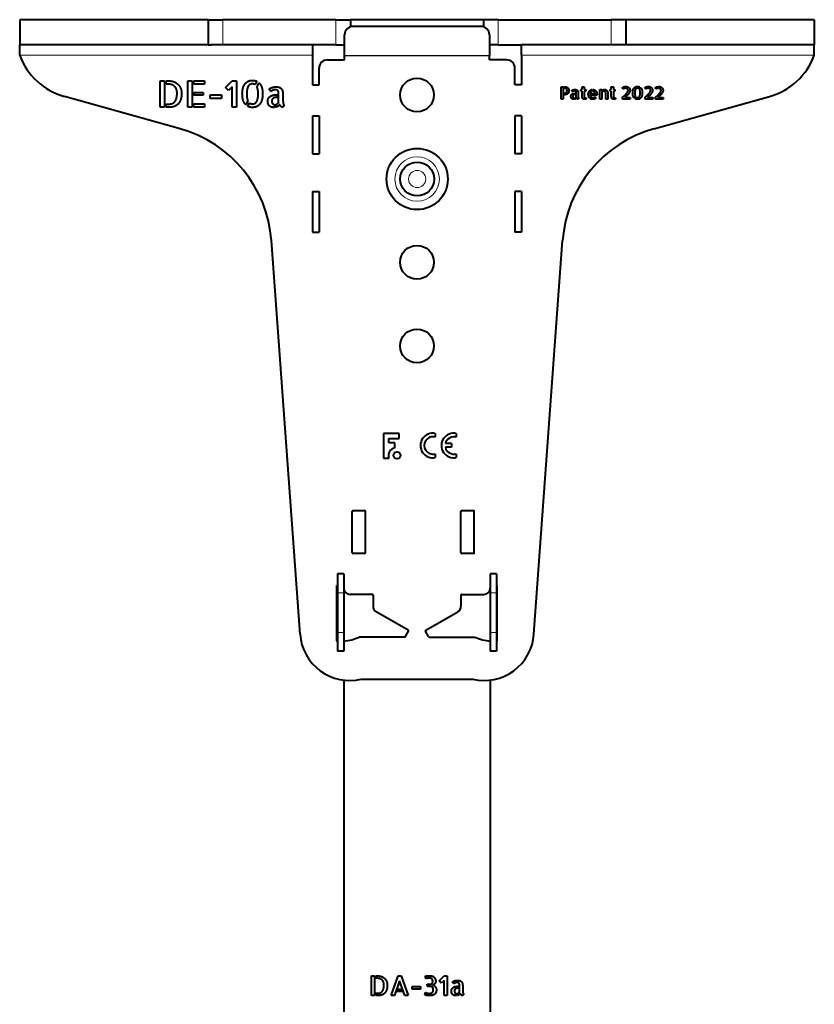
# Model space of a CAD drawing. Units: millimetres. Extents: x 2 to 1189, y 1 to 840.
# Drawn here: x 485 to 675, y 273 to 508 of the extents above; entities that cross this region are included whole.
import ezdxf

# ---------------------------------------------------------------- set-up
doc = ezdxf.new("R2010")
doc.units = ezdxf.units.MM
doc.header["$LTSCALE"] = 12.7
doc.layers.add('TANGENT_LINES', color=7, linetype='Continuous', lineweight=15)
doc.layers.add('Visible', color=7, linetype='Continuous', lineweight=40)

msp = doc.modelspace()

# ---------------------------------------------------------------- linework, layer by layer
at = {"layer": 'TANGENT_LINES'}
for p, q in [((533.27, 508.026), (533.27, 502.026)), ((560.323, 508.026), (560.323, 502.026)), ((599.114, 508.026), (599.114, 502.026)), ((626.166, 508.026), (626.166, 502.026)), ((554.718, 499.526), (484.718, 499.526)), ((562.418, 499.46), (597.018, 499.46)), ((562.418, 499.417), (597.018, 499.417)), ((674.718, 499.526), (604.718, 499.526)), ((562.218, 371.026), (560.718, 371.026)), ((598.718, 371.026), (597.218, 371.026)), ((562.218, 361.526), (560.718, 361.526)), ((598.718, 361.526), (597.218, 361.526))]:
    msp.add_line(p, q, dxfattribs=at)
for radius in [5.32, 2.05]:
    msp.add_circle((579.752, 469.929), radius, dxfattribs=at)
at = {"layer": 'Visible'}
for p, q in [((529.806, 508.026), (484.718, 508.026)), ((484.718, 508.026), (484.718, 502.026)), ((529.806, 508.026), (529.806, 502.026)), ((529.806, 508.026), (533.27, 508.026)), ((560.323, 508.026), (533.27, 508.026)), ((560.323, 508.026), (563.787, 508.026)), ((595.65, 508.026), (563.787, 508.026)), ((563.787, 508.026), (563.787, 506.335)), ((564.418, 506.438), (595.018, 506.438)), ((595.65, 508.026), (595.65, 506.335)), ((599.114, 508.026), (595.65, 508.026)), ((599.114, 508.026), (626.166, 508.026)), ((629.63, 508.026), (626.166, 508.026)), ((674.718, 508.026), (629.63, 508.026)), ((629.63, 508.026), (629.63, 502.026)), ((674.718, 508.026), (674.718, 502.026)), ((562.418, 499.46), (562.418, 504.438)), ((597.018, 504.438), (597.018, 499.46)), ((529.806, 502.026), (484.718, 502.026)), ((484.718, 499.526), (484.718, 502.026)), ((529.806, 502.026), (530.515, 502.026)), ((554.718, 502.026), (530.515, 502.026)), ((560.323, 502.026), (554.718, 502.026)), ((554.718, 502.026), (554.718, 499.526)), ((560.323, 502.026), (562.418, 502.026)), ((599.114, 502.026), (597.018, 502.026)), ((599.114, 502.026), (604.718, 502.026)), ((628.921, 502.026), (604.718, 502.026)), ((604.718, 499.526), (604.718, 502.026)), ((629.63, 502.026), (628.921, 502.026)), ((674.718, 502.026), (629.63, 502.026)), ((674.718, 499.526), (674.718, 502.026)), ((554.718, 499.526), (554.718, 492.426)), ((562.418, 499.417), (562.418, 499.46)), ((562.418, 498.426), (562.418, 499.417)), ((597.018, 499.46), (597.018, 499.417)), ((597.018, 498.426), (597.018, 499.417)), ((604.718, 499.526), (604.718, 492.426)), ((558.318, 498.426), (562.418, 498.426)), ((601.118, 498.426), (597.018, 498.426)), ((556.318, 492.426), (556.318, 496.426)), ((603.118, 492.426), (603.118, 496.426)), ((518.323, 493.421), (519.353, 493.421)), ((518.323, 487.096), (518.323, 493.421)), ((519.353, 493.421), (519.353, 487.096)), ((519.704, 493.421), (520.229, 493.421)), ((519.704, 492.641), (519.704, 493.421)), ((519.954, 492.641), (519.704, 492.641)), ((524.924, 487.096), (524.924, 493.421)), ((524.924, 493.421), (525.97, 493.421)), ((525.97, 493.421), (525.97, 487.096)), ((526.323, 493.421), (528.88, 493.421)), ((526.323, 492.641), (526.323, 493.421)), ((528.88, 492.641), (526.323, 492.641)), ((528.88, 493.421), (528.88, 492.641)), ((533.943, 491.817), (535.548, 493.421)), ((535.548, 493.421), (536.596, 493.421)), ((536.596, 493.421), (536.596, 487.096)), ((541.411, 493.302), (541.033, 492.494)), ((541.471, 491.937), (541.943, 492.932)), ((554.718, 492.426), (556.318, 492.426)), ((604.718, 492.426), (603.118, 492.426)), ((614.154, 492.01), (614.642, 492.01)), ((614.154, 489.012), (614.154, 492.01)), ((614.642, 492.01), (614.642, 489.012)), ((614.809, 492.01), (615.017, 492.01)), ((614.809, 491.641), (614.809, 492.01)), ((523.077, 481.937), (495.404, 489.686)), ((526.323, 490.65), (528.614, 490.65)), ((526.323, 489.946), (526.323, 490.65)), ((528.614, 489.946), (526.323, 489.946)), ((528.614, 490.65), (528.614, 489.946)), ((530.237, 490.04), (532.965, 490.04)), ((530.237, 489.174), (530.237, 490.04)), ((532.965, 490.04), (532.965, 489.174)), ((534.682, 491.079), (533.943, 491.817)), ((535.548, 491.945), (534.682, 491.079)), ((535.548, 487.096), (535.548, 491.945)), ((544.767, 490.838), (544.381, 491.43)), ((545.908, 490.049), (546.285, 490.049)), ((546.285, 490.049), (546.285, 489.439)), ((546.638, 488.237), (546.638, 490.049)), ((547.677, 489.714), (547.677, 488.53)), ((615.008, 491.641), (614.809, 491.641)), ((614.809, 490.453), (615.09, 490.453)), ((614.809, 490.094), (614.809, 490.453)), ((615.004, 490.094), (614.809, 490.094)), ((616.88, 490.786), (616.697, 491.066)), ((617.421, 490.412), (617.6, 490.412)), ((617.6, 490.122), (617.511, 490.122)), ((617.6, 490.412), (617.6, 490.122)), ((617.767, 489.553), (617.767, 490.412)), ((618.26, 490.253), (618.26, 489.691)), ((618.898, 490.973), (618.898, 491.307)), ((618.898, 491.307), (619.2, 491.307)), ((619.2, 490.973), (618.898, 490.973)), ((619.2, 491.307), (619.2, 491.958)), ((619.2, 491.958), (619.692, 491.958)), ((619.2, 489.736), (619.2, 490.973)), ((619.692, 491.958), (619.692, 491.307)), ((619.692, 491.307), (620.058, 491.307)), ((619.692, 490.973), (619.692, 489.708)), ((620.058, 490.973), (619.692, 490.973)), ((620.058, 491.307), (620.058, 490.973)), ((621.357, 489.992), (621.357, 490.35)), ((621.357, 490.35), (622.296, 490.35)), ((622.752, 489.992), (621.357, 489.992)), ((621.637, 491.331), (621.637, 490.941)), ((621.804, 490.945), (621.804, 491.327)), ((623.44, 491.307), (623.879, 491.307)), ((623.44, 489.012), (623.44, 491.307)), ((623.879, 491.307), (623.932, 491.075)), ((623.932, 491.075), (623.932, 489.012)), ((624.099, 490.88), (624.099, 491.193)), ((624.844, 489.012), (624.844, 490.261)), ((625.34, 490.302), (625.34, 489.012)), ((625.881, 491.307), (626.183, 491.307)), ((625.881, 490.973), (625.881, 491.307)), ((626.183, 490.973), (625.881, 490.973)), ((626.183, 491.307), (626.183, 491.958)), ((626.183, 491.958), (626.675, 491.958)), ((626.183, 489.736), (626.183, 490.973)), ((626.675, 491.958), (626.675, 491.307)), ((626.675, 491.307), (627.041, 491.307)), ((626.675, 490.973), (626.675, 489.708)), ((627.041, 490.973), (626.675, 490.973)), ((627.041, 491.307), (627.041, 490.973)), ((628.95, 491.457), (628.808, 491.759)), ((631.9, 489.76), (631.677, 489.285)), ((632.926, 491.954), (632.747, 491.571)), ((632.954, 491.307), (633.178, 491.779)), ((634.346, 491.457), (634.204, 491.759)), ((636.359, 481.937), (664.033, 489.686)), ((636.845, 491.457), (636.702, 491.759)), ((519.704, 487.852), (520.374, 487.852)), ((519.704, 487.096), (519.704, 487.852)), ((526.323, 487.878), (528.88, 487.878)), ((526.323, 487.096), (526.323, 487.878)), ((528.88, 487.878), (528.88, 487.096)), ((532.965, 489.174), (530.237, 489.174)), ((539.248, 488.675), (538.777, 487.672)), ((539.292, 487.294), (539.678, 488.11)), ((545.625, 487.757), (545.625, 487.062)), ((545.977, 487.122), (545.977, 487.775)), ((546.285, 489.439), (546.097, 489.439)), ((547.951, 487.663), (547.677, 487.088)), ((614.642, 489.012), (614.154, 489.012)), ((617.287, 489.325), (617.287, 488.996)), ((617.454, 489.024), (617.454, 489.333)), ((618.39, 489.281), (618.26, 489.008)), ((620.16, 489.313), (620.16, 489.012)), ((622.325, 489.606), (622.504, 489.333)), ((623.932, 489.012), (623.44, 489.012)), ((625.34, 489.012), (624.844, 489.012)), ((627.143, 489.313), (627.143, 489.012)), ((628.84, 489.012), (628.84, 489.468)), ((630.704, 489.012), (628.84, 489.012)), ((629.43, 489.406), (630.704, 489.406)), ((630.704, 489.406), (630.704, 489.012)), ((631.921, 489.106), (632.104, 489.492)), ((634.236, 489.012), (634.236, 489.468)), ((636.099, 489.012), (634.236, 489.012)), ((634.826, 489.406), (636.099, 489.406)), ((636.099, 489.406), (636.099, 489.012)), ((636.735, 489.012), (636.735, 489.468)), ((638.598, 489.012), (636.735, 489.012)), ((637.325, 489.406), (638.598, 489.406)), ((638.598, 489.406), (638.598, 489.012)), ((519.353, 487.096), (518.323, 487.096)), ((520.718, 487.096), (519.704, 487.096)), ((525.97, 487.096), (524.924, 487.096)), ((528.88, 487.096), (526.323, 487.096)), ((536.596, 487.096), (535.548, 487.096)), ((554.718, 485.026), (554.718, 475.926)), ((554.718, 485.026), (556.318, 485.026)), ((556.318, 485.026), (556.318, 475.926)), ((604.718, 485.026), (603.118, 485.026)), ((603.118, 485.026), (603.118, 475.926)), ((604.718, 485.026), (604.718, 475.926)), ((554.718, 475.926), (556.318, 475.926)), ((604.718, 475.926), (603.118, 475.926)), ((554.718, 466.926), (554.718, 457.226)), ((554.718, 466.926), (556.318, 466.926)), ((556.318, 466.926), (556.318, 457.226)), ((604.718, 466.926), (603.118, 466.926)), ((603.118, 466.926), (603.118, 457.226)), ((604.718, 466.926), (604.718, 457.226)), ((554.718, 457.226), (556.318, 457.226)), ((604.718, 457.226), (603.118, 457.226)), ((551.75, 361.155), (544.909, 455.224)), ((607.687, 361.155), (614.528, 455.224)), ((575.436, 409.088), (571.718, 409.088)), ((571.718, 409.088), (571.718, 403.206)), ((572.954, 407.86), (575.436, 407.86)), ((572.954, 406.887), (572.954, 407.86)), ((575.436, 407.86), (575.436, 409.088)), ((584.094, 409.126), (584.094, 408.214)), ((589.112, 409.126), (589.112, 408.214)), ((574.421, 406.887), (572.954, 406.887)), ((574.421, 405.659), (574.421, 406.887)), ((587.931, 406.676), (586.503, 406.676)), ((587.931, 405.791), (586.503, 405.791)), ((587.931, 406.676), (587.931, 405.791)), ((571.718, 403.206), (572.946, 403.206)), ((584.094, 404.254), (584.094, 403.342)), ((589.112, 404.254), (589.112, 403.342)), ((564.218, 380.626), (564.218, 390.426)), ((567.218, 390.626), (564.418, 390.626)), ((567.418, 380.626), (567.418, 390.426)), ((590.218, 380.626), (590.218, 390.426)), ((593.218, 390.626), (590.418, 390.626)), ((593.418, 380.626), (593.418, 390.426)), ((567.218, 380.426), (564.418, 380.426)), ((593.218, 380.426), (590.418, 380.426)), ((562.218, 375.526), (560.718, 375.526)), ((560.718, 375.526), (560.718, 371.026)), ((562.218, 375.526), (562.218, 371.026)), ((598.718, 375.526), (597.218, 375.526)), ((597.218, 375.526), (597.218, 371.026)), ((598.718, 375.526), (598.718, 371.026)), ((560.568, 359.527), (560.568, 372.726)), ((598.868, 359.527), (598.868, 372.726)), ((560.718, 371.026), (560.718, 361.526)), ((562.218, 371.026), (562.218, 361.526)), ((562.252, 371.811), (562.252, 359.432)), ((569.018, 370.626), (563.718, 370.626)), ((569.218, 370.426), (569.218, 367.788)), ((590.218, 370.426), (590.218, 367.788)), ((590.418, 370.626), (595.718, 370.626)), ((597.218, 371.026), (597.218, 361.526)), ((598.718, 371.026), (598.718, 361.526)), ((577.599, 362.083), (569.968, 366.489)), ((581.837, 362.083), (589.468, 366.489)), ((560.718, 361.526), (560.718, 357.026)), ((562.218, 361.526), (562.218, 357.026)), ((576.758, 360.426), (565.885, 360.426)), ((576.931, 360.526), (577.673, 361.81)), ((582.505, 360.526), (581.764, 361.81)), ((582.678, 360.426), (593.551, 360.426)), ((597.218, 361.526), (597.218, 357.026)), ((598.718, 361.526), (598.718, 357.026)), ((562.218, 357.026), (560.718, 357.026)), ((598.718, 357.026), (597.218, 357.026)), ((562.252, 350.116), (562.252, 230.056)), ((566.385, 350.326), (593.052, 350.326)), ((597.252, 350.124), (597.252, 230.056)), ((568.818, 274.726), (568.818, 279.436)), ((568.818, 279.436), (569.585, 279.436)), ((569.585, 279.436), (569.585, 274.726)), ((569.846, 279.436), (570.237, 279.436)), ((569.846, 278.855), (569.846, 279.436)), ((570.032, 278.855), (569.846, 278.855)), ((573.528, 274.726), (575.177, 279.43)), ((575.56, 278.254), (574.327, 274.726)), ((575.177, 279.43), (575.937, 279.43)), ((576.781, 274.726), (575.56, 278.254)), ((575.937, 279.43), (577.574, 274.726)), ((581.9, 278.739), (581.677, 279.315)), ((584.981, 278.241), (586.176, 279.436)), ((585.531, 277.691), (584.981, 278.241)), ((586.176, 278.337), (585.531, 277.691)), ((586.176, 279.436), (586.956, 279.436)), ((586.176, 274.726), (586.176, 278.337)), ((586.956, 279.436), (586.956, 274.726)), ((588.49, 277.512), (588.203, 277.953)), ((589.043, 277.795), (589.043, 278.319)), ((574.947, 275.704), (575.126, 276.222)), ((576.168, 275.704), (574.947, 275.704)), ((575.126, 276.222), (575.982, 276.222)), ((575.982, 276.222), (576.168, 275.704)), ((578.527, 276.273), (578.527, 276.918)), ((578.527, 276.918), (580.558, 276.918)), ((580.558, 276.273), (578.527, 276.273)), ((580.558, 276.918), (580.558, 276.273)), ((581.575, 274.918), (581.746, 275.467)), ((582.194, 276.905), (582.188, 277.423)), ((582.188, 277.423), (582.623, 277.423)), ((582.84, 276.905), (582.194, 276.905)), ((589.043, 276.394), (589.043, 276.898)), ((589.34, 276.924), (589.621, 276.924)), ((589.621, 276.47), (589.481, 276.47)), ((589.621, 276.924), (589.621, 276.47)), ((589.884, 275.576), (589.884, 276.924)), ((590.657, 276.675), (590.657, 275.794)), ((569.585, 274.726), (568.818, 274.726)), ((569.846, 275.288), (570.345, 275.288)), ((569.846, 274.726), (569.846, 275.288)), ((570.601, 274.726), (569.846, 274.726)), ((574.327, 274.726), (573.528, 274.726)), ((577.574, 274.726), (576.781, 274.726)), ((586.956, 274.726), (586.176, 274.726)), ((589.043, 274.695), (589.043, 275.24)), ((589.129, 275.218), (589.129, 274.7)), ((589.391, 274.745), (589.391, 275.231)), ((590.861, 275.148), (590.657, 274.72))]:
    msp.add_line(p, q, dxfattribs=at)
for centre, radius in [((579.718, 490.026), 4.05), ((579.752, 469.929), 7.32), ((579.752, 469.929), 4.05), ((579.718, 450.026), 4.05), ((579.718, 430.026), 4.05), ((574.935, 403.866), 0.848)]:
    msp.add_circle(centre, radius, dxfattribs=at)
for centre, radius, start, end in [((499.718, 505.093), 16, 200.36413, 254.35655), ((659.718, 505.093), 16, 285.64345, 339.63587), ((558.318, 496.426), 2, 90, 180), ((601.118, 496.426), 2, 0, 90), ((514.988, 453.048), 30, 4.15937, 74.35655), ((644.449, 453.048), 30, 105.64345, 175.84063), ((583.504, 406.234), 2.952, 78.46304, 281.53696), ((583.504, 406.234), 2.066, 73.39845, 286.60155), ((588.522, 406.234), 2.952, 78.46304, 281.53696), ((588.522, 406.234), 2.066, 73.39845, 167.62637), ((574.834, 403.741), 1.962, 102.13204, 195.81671), ((588.522, 406.234), 2.066, 192.37363, 286.60155), ((564.418, 390.426), 0.2, 90, 180), ((567.218, 390.426), 0.2, 0, 90), ((590.418, 390.426), 0.2, 90, 180), ((593.218, 390.426), 0.2, 0, 90), ((564.418, 380.626), 0.2, 180, 270), ((567.218, 380.626), 0.2, 270, 0), ((590.418, 380.626), 0.2, 180, 270), ((593.218, 380.626), 0.2, 270, 0), ((560.768, 372.726), 0.2, 104.47751, 180), ((563.718, 372.126), 1.5, 180, 270), ((595.718, 372.126), 1.5, 270, 0), ((598.668, 372.726), 0.2, 0, 75.52249), ((569.018, 370.426), 0.2, 0, 90), ((590.418, 370.426), 0.2, 90, 180), ((570.718, 367.788), 1.5, 180, 240), ((588.718, 367.788), 1.5, 300, 0), ((563.718, 362.026), 12, 184.15937, 282.83857), ((560.568, 372.726), 13.4, 277.2163, 293.37751), ((576.758, 360.626), 0.2, 270, 330), ((577.499, 361.91), 0.2, 330, 60), ((581.937, 361.91), 0.2, 120, 210), ((582.678, 360.626), 0.2, 210, 270), ((595.718, 362.026), 12, 257.16143, 355.84063), ((598.868, 372.726), 13.4, 246.62249, 263.0702), ((560.768, 359.527), 0.2, 180, 255.52249), ((598.668, 359.527), 0.2, 284.47751, 360)]:
    msp.add_arc(centre, radius, start, end, dxfattribs=at)
for centre, start_param, end_param in [((564.418, 504.438), 4.712389, 6.2831853), ((595.018, 504.438), 3.1415927, 4.712389)]:
    msp.add_ellipse(centre, major_axis=(-2, 0), ratio=0.9998477, start_param=start_param, end_param=end_param, dxfattribs=at)
for points in [[(521.155, 492.448), (520.692, 492.641), (519.954, 492.641)], [(520.229, 493.421), (521.027, 493.421), (521.632, 493.169)], [(521.889, 491.941), (521.618, 492.254), (521.155, 492.448)], [(521.632, 493.169), (522.236, 492.916), (522.635, 492.495)], [(522.635, 492.495), (523.034, 492.074), (523.232, 491.538)], [(538.12, 491.692), (538.287, 492.298), (538.6, 492.701)], [(538.6, 492.701), (538.914, 493.104), (539.364, 493.314)], [(539.386, 492.148), (539.205, 491.86), (539.106, 491.405)], [(539.364, 493.314), (539.815, 493.524), (540.372, 493.524)], [(539.824, 492.555), (539.566, 492.435), (539.386, 492.148)], [(540.399, 492.676), (540.081, 492.676), (539.824, 492.555)], [(540.372, 493.524), (540.964, 493.524), (541.411, 493.302)], [(541.033, 492.494), (540.75, 492.676), (540.399, 492.676)], [(541.943, 492.932), (542.364, 492.538), (542.583, 491.877)], [(615.017, 492.01), (615.208, 492.01), (615.395, 491.95)], [(629.213, 491.962), (629.329, 491.994), (629.442, 492.013)], [(629.442, 492.013), (629.556, 492.031), (629.654, 492.031)], [(629.654, 492.031), (629.918, 492.031), (630.108, 491.946)], [(631.956, 491.96), (632.169, 492.059), (632.433, 492.059)], [(632.433, 492.059), (632.714, 492.059), (632.926, 491.954)], [(634.609, 491.962), (634.724, 491.994), (634.838, 492.013)], [(634.838, 492.013), (634.952, 492.031), (635.05, 492.031)], [(635.05, 492.031), (635.314, 492.031), (635.503, 491.946)], [(637.107, 491.962), (637.223, 491.994), (637.337, 492.013)], [(637.337, 492.013), (637.451, 492.031), (637.549, 492.031)], [(637.549, 492.031), (637.813, 492.031), (638.002, 491.946)], [(521.884, 488.521), (522.348, 489.19), (522.348, 490.461)], [(522.254, 491.242), (522.16, 491.628), (521.889, 491.941)], [(522.348, 490.461), (522.348, 490.856), (522.254, 491.242)], [(523.232, 491.538), (523.43, 491.002), (523.43, 490.435)], [(523.43, 490.435), (523.43, 489.655), (523.262, 489.1)], [(537.953, 490.289), (537.953, 491.087), (538.12, 491.692)], [(538.167, 488.723), (537.953, 489.37), (537.953, 490.289)], [(539.106, 491.405), (539.007, 490.949), (538.999, 490.289)], [(538.999, 490.289), (539.007, 489.766), (539.068, 489.362)], [(541.479, 491.92), (541.471, 491.929), (541.471, 491.937)], [(541.677, 491.233), (541.608, 491.636), (541.479, 491.92)], [(541.647, 489.169), (541.746, 489.628), (541.754, 490.289)], [(541.754, 490.289), (541.746, 490.83), (541.677, 491.233)], [(542.583, 491.877), (542.802, 491.216), (542.802, 490.289)], [(542.802, 490.289), (542.802, 489.491), (542.634, 488.881)], [(544.205, 489.212), (544.373, 489.499), (544.634, 489.684)], [(544.381, 491.43), (544.466, 491.525), (544.638, 491.624)], [(544.634, 489.684), (544.896, 489.869), (545.23, 489.959)], [(544.638, 491.624), (544.809, 491.723), (545.032, 491.799)], [(544.926, 490.958), (544.819, 490.881), (544.767, 490.838)], [(545.175, 491.101), (545.033, 491.036), (544.926, 490.958)], [(545.032, 491.799), (545.256, 491.876), (545.518, 491.924)], [(545.484, 491.212), (545.316, 491.165), (545.175, 491.101)], [(545.23, 489.959), (545.565, 490.049), (545.908, 490.049)], [(545.839, 491.258), (545.651, 491.258), (545.484, 491.212)], [(545.518, 491.924), (545.78, 491.971), (546.063, 491.971)], [(546.196, 491.229), (546.045, 491.258), (545.839, 491.258)], [(546.063, 491.971), (546.32, 491.971), (546.565, 491.92)], [(546.449, 491.083), (546.346, 491.199), (546.196, 491.229)], [(546.595, 490.718), (546.552, 490.967), (546.449, 491.083)], [(546.565, 491.92), (546.81, 491.868), (547.011, 491.748)], [(546.638, 490.049), (546.638, 490.469), (546.595, 490.718)], [(547.011, 491.748), (547.212, 491.628), (547.363, 491.426)], [(547.363, 491.426), (547.513, 491.224), (547.574, 490.925)], [(547.574, 490.925), (547.634, 490.624), (547.655, 490.319)], [(547.655, 490.319), (547.677, 490.014), (547.677, 489.714)], [(615.436, 490.163), (615.241, 490.094), (615.004, 490.094)], [(615.31, 491.581), (615.196, 491.641), (615.008, 491.641)], [(615.09, 490.453), (615.179, 490.453), (615.267, 490.483)], [(615.267, 490.483), (615.355, 490.513), (615.428, 490.582)], [(615.487, 491.435), (615.424, 491.522), (615.31, 491.581)], [(615.395, 491.95), (615.582, 491.889), (615.731, 491.767)], [(615.428, 490.582), (615.501, 490.652), (615.546, 490.776)], [(615.77, 490.359), (615.631, 490.233), (615.436, 490.163)], [(615.57, 491.252), (615.55, 491.348), (615.487, 491.435)], [(615.546, 490.776), (615.59, 490.9), (615.59, 491.083)], [(615.59, 491.083), (615.59, 491.156), (615.57, 491.252)], [(615.731, 491.767), (615.879, 491.645), (615.971, 491.472)], [(615.985, 490.67), (615.908, 490.485), (615.77, 490.359)], [(615.971, 491.472), (616.062, 491.299), (616.062, 491.083)], [(616.062, 491.083), (616.062, 490.855), (615.985, 490.67)], [(616.534, 489.691), (616.534, 489.878), (616.614, 490.015)], [(616.589, 489.362), (616.534, 489.496), (616.534, 489.691)], [(616.614, 490.015), (616.693, 490.151), (616.817, 490.239)], [(616.697, 491.066), (616.737, 491.111), (616.819, 491.158)], [(616.817, 490.239), (616.941, 490.326), (617.1, 490.369)], [(616.819, 491.158), (616.9, 491.205), (617.006, 491.242)], [(616.956, 490.843), (616.905, 490.806), (616.88, 490.786)], [(617.073, 490.91), (617.006, 490.88), (616.956, 490.843)], [(617.045, 489.917), (616.994, 489.834), (616.994, 489.704)], [(616.994, 489.704), (616.994, 489.52), (617.069, 489.431)], [(617.006, 491.242), (617.112, 491.278), (617.236, 491.301)], [(617.173, 490.045), (617.095, 490.001), (617.045, 489.917)], [(617.22, 490.963), (617.14, 490.941), (617.073, 490.91)], [(617.1, 490.369), (617.258, 490.412), (617.421, 490.412)], [(617.34, 490.106), (617.25, 490.09), (617.173, 490.045)], [(617.388, 490.985), (617.299, 490.985), (617.22, 490.963)], [(617.236, 491.301), (617.36, 491.323), (617.495, 491.323)], [(617.511, 490.122), (617.429, 490.122), (617.34, 490.106)], [(617.557, 490.971), (617.486, 490.985), (617.388, 490.985)], [(617.495, 491.323), (617.616, 491.323), (617.733, 491.299)], [(617.678, 490.902), (617.629, 490.957), (617.557, 490.971)], [(617.747, 490.729), (617.726, 490.847), (617.678, 490.902)], [(617.733, 491.299), (617.849, 491.274), (617.944, 491.217)], [(617.767, 490.412), (617.767, 490.611), (617.747, 490.729)], [(617.944, 491.217), (618.04, 491.16), (618.111, 491.065)], [(618.111, 491.065), (618.182, 490.969), (618.211, 490.827)], [(618.211, 490.827), (618.239, 490.684), (618.249, 490.54)], [(618.249, 490.54), (618.26, 490.395), (618.26, 490.253)], [(618.26, 489.691), (618.26, 489.659), (618.263, 489.596)], [(619.21, 489.565), (619.2, 489.675), (619.2, 489.736)], [(619.692, 489.708), (619.692, 489.569), (619.728, 489.492)], [(620.681, 490.163), (620.681, 490.395), (620.756, 490.603)], [(620.762, 489.708), (620.681, 489.919), (620.681, 490.163)], [(620.756, 490.603), (620.831, 490.811), (620.961, 490.967)], [(620.982, 489.337), (620.844, 489.496), (620.762, 489.708)], [(620.961, 490.967), (621.092, 491.124), (621.265, 491.221)], [(621.159, 490.359), (621.137, 490.233), (621.137, 490.143)], [(621.137, 490.143), (621.137, 489.984), (621.175, 489.848)], [(621.236, 490.605), (621.181, 490.485), (621.159, 490.359)], [(621.175, 489.848), (621.214, 489.712), (621.295, 489.612)], [(621.389, 490.818), (621.291, 490.725), (621.236, 490.605)], [(621.265, 491.221), (621.438, 491.319), (621.637, 491.331)], [(621.637, 490.941), (621.487, 490.912), (621.389, 490.818)], [(621.804, 491.327), (622.024, 491.307), (622.201, 491.209)], [(622.003, 490.875), (621.914, 490.932), (621.804, 490.945)], [(622.16, 490.735), (622.093, 490.818), (622.003, 490.875)], [(622.262, 490.554), (622.227, 490.652), (622.16, 490.735)], [(622.201, 491.209), (622.377, 491.111), (622.504, 490.957)], [(622.296, 490.35), (622.296, 490.456), (622.262, 490.554)], [(622.504, 490.957), (622.63, 490.802), (622.697, 490.603)], [(622.697, 490.603), (622.764, 490.404), (622.764, 490.188)], [(622.764, 490.188), (622.764, 490.09), (622.752, 489.992)], [(624.099, 491.193), (624.209, 491.25), (624.337, 491.291)], [(624.284, 490.939), (624.189, 490.92), (624.099, 490.88)], [(624.437, 490.957), (624.379, 490.957), (624.284, 490.939)], [(624.337, 491.291), (624.465, 491.331), (624.587, 491.331)], [(624.652, 490.902), (624.575, 490.957), (624.437, 490.957)], [(624.587, 491.331), (624.77, 491.331), (624.896, 491.256)], [(624.774, 490.749), (624.73, 490.847), (624.652, 490.902)], [(624.831, 490.525), (624.819, 490.652), (624.774, 490.749)], [(624.844, 490.261), (624.844, 490.399), (624.831, 490.525)], [(624.896, 491.256), (625.023, 491.18), (625.149, 491.055)], [(625.149, 491.055), (625.218, 490.985), (625.257, 490.894)], [(625.257, 490.894), (625.295, 490.802), (625.314, 490.703)], [(625.314, 490.703), (625.332, 490.603), (625.336, 490.501)], [(625.336, 490.501), (625.34, 490.399), (625.34, 490.302)], [(626.193, 489.565), (626.183, 489.675), (626.183, 489.736)], [(626.675, 489.708), (626.675, 489.569), (626.711, 489.492)], [(628.808, 491.759), (628.881, 491.824), (628.989, 491.876)], [(628.84, 489.468), (628.913, 489.533), (629.043, 489.645)], [(629.08, 491.531), (629.019, 491.498), (628.95, 491.457)], [(628.989, 491.876), (629.097, 491.929), (629.213, 491.962)], [(629.043, 489.645), (629.174, 489.757), (629.324, 489.895)], [(629.219, 491.581), (629.141, 491.563), (629.08, 491.531)], [(629.4, 491.61), (629.296, 491.6), (629.219, 491.581)], [(629.324, 489.895), (629.475, 490.033), (629.625, 490.19)], [(629.662, 491.62), (629.504, 491.62), (629.4, 491.61)], [(629.625, 490.19), (629.776, 490.346), (629.9, 490.507)], [(629.884, 489.846), (629.748, 489.708), (629.628, 489.596)], [(629.835, 491.595), (629.743, 491.62), (629.662, 491.62)], [(630.004, 491.51), (629.927, 491.571), (629.835, 491.595)], [(630.156, 490.139), (630.02, 489.984), (629.884, 489.846)], [(629.9, 490.507), (630.025, 490.668), (630.104, 490.823)], [(630.132, 491.354), (630.081, 491.449), (630.004, 491.51)], [(630.104, 490.823), (630.183, 490.977), (630.183, 491.115)], [(630.108, 491.946), (630.297, 491.86), (630.419, 491.728)], [(630.183, 491.115), (630.183, 491.258), (630.132, 491.354)], [(630.407, 490.458), (630.293, 490.294), (630.156, 490.139)], [(630.59, 490.792), (630.521, 490.623), (630.407, 490.458)], [(630.419, 491.728), (630.541, 491.596), (630.6, 491.433)], [(630.659, 491.12), (630.659, 490.961), (630.59, 490.792)], [(630.6, 491.433), (630.659, 491.27), (630.659, 491.12)], [(631.286, 490.525), (631.286, 490.904), (631.365, 491.191)], [(631.388, 489.783), (631.286, 490.09), (631.286, 490.525)], [(631.365, 491.191), (631.444, 491.478), (631.593, 491.669)], [(631.677, 489.285), (631.489, 489.476), (631.388, 489.783)], [(631.593, 491.669), (631.742, 491.86), (631.956, 491.96)], [(631.833, 491.054), (631.786, 490.839), (631.782, 490.525)], [(631.782, 490.525), (631.786, 490.277), (631.815, 490.086)], [(631.815, 490.086), (631.844, 489.895), (631.9, 489.76)], [(631.966, 491.407), (631.88, 491.27), (631.833, 491.054)], [(632.173, 491.6), (632.051, 491.543), (631.966, 491.407)], [(632.446, 491.657), (632.295, 491.657), (632.173, 491.6)], [(632.747, 491.571), (632.612, 491.657), (632.446, 491.657)], [(632.696, 489.449), (632.82, 489.509), (632.905, 489.643)], [(632.905, 489.643), (632.991, 489.777), (633.038, 489.995)], [(632.958, 491.299), (632.954, 491.303), (632.954, 491.307)], [(633.052, 490.973), (633.019, 491.164), (632.958, 491.299)], [(633.038, 489.995), (633.084, 490.212), (633.088, 490.525)], [(633.088, 490.525), (633.084, 490.782), (633.052, 490.973)], [(633.178, 491.779), (633.377, 491.592), (633.481, 491.278)], [(633.506, 489.858), (633.426, 489.569), (633.276, 489.378)], [(633.481, 491.278), (633.585, 490.965), (633.585, 490.525)], [(633.585, 490.525), (633.585, 490.147), (633.506, 489.858)], [(634.204, 491.759), (634.276, 491.824), (634.385, 491.876)], [(634.236, 489.468), (634.309, 489.533), (634.439, 489.645)], [(634.476, 491.531), (634.415, 491.498), (634.346, 491.457)], [(634.385, 491.876), (634.493, 491.929), (634.609, 491.962)], [(634.439, 489.645), (634.569, 489.757), (634.72, 489.895)], [(634.614, 491.581), (634.537, 491.563), (634.476, 491.531)], [(634.796, 491.61), (634.692, 491.6), (634.614, 491.581)], [(634.72, 489.895), (634.871, 490.033), (635.021, 490.19)], [(635.058, 491.62), (634.9, 491.62), (634.796, 491.61)], [(635.021, 490.19), (635.172, 490.346), (635.296, 490.507)], [(635.28, 489.846), (635.144, 489.708), (635.024, 489.596)], [(635.231, 491.595), (635.139, 491.62), (635.058, 491.62)], [(635.4, 491.51), (635.323, 491.571), (635.231, 491.595)], [(635.552, 490.139), (635.416, 489.984), (635.28, 489.846)], [(635.296, 490.507), (635.42, 490.668), (635.499, 490.823)], [(635.528, 491.354), (635.477, 491.449), (635.4, 491.51)], [(635.499, 490.823), (635.579, 490.977), (635.579, 491.115)], [(635.503, 491.946), (635.692, 491.86), (635.815, 491.728)], [(635.579, 491.115), (635.579, 491.258), (635.528, 491.354)], [(635.803, 490.458), (635.689, 490.294), (635.552, 490.139)], [(635.986, 490.792), (635.916, 490.623), (635.803, 490.458)], [(635.815, 491.728), (635.937, 491.596), (635.996, 491.433)], [(636.055, 491.12), (636.055, 490.961), (635.986, 490.792)], [(635.996, 491.433), (636.055, 491.27), (636.055, 491.12)], [(636.702, 491.759), (636.775, 491.824), (636.883, 491.876)], [(636.735, 489.468), (636.808, 489.533), (636.938, 489.645)], [(636.975, 491.531), (636.914, 491.498), (636.845, 491.457)], [(636.883, 491.876), (636.991, 491.929), (637.107, 491.962)], [(636.938, 489.645), (637.068, 489.757), (637.219, 489.895)], [(637.113, 491.581), (637.036, 491.563), (636.975, 491.531)], [(637.294, 491.61), (637.191, 491.6), (637.113, 491.581)], [(637.219, 489.895), (637.37, 490.033), (637.52, 490.19)], [(637.556, 491.62), (637.398, 491.62), (637.294, 491.61)], [(637.52, 490.19), (637.67, 490.346), (637.795, 490.507)], [(637.778, 489.846), (637.642, 489.708), (637.522, 489.596)], [(637.73, 491.595), (637.638, 491.62), (637.556, 491.62)], [(637.899, 491.51), (637.821, 491.571), (637.73, 491.595)], [(638.051, 490.139), (637.915, 489.984), (637.778, 489.846)], [(637.795, 490.507), (637.919, 490.668), (637.998, 490.823)], [(638.026, 491.354), (637.976, 491.449), (637.899, 491.51)], [(637.998, 490.823), (638.077, 490.977), (638.077, 491.115)], [(638.002, 491.946), (638.191, 491.86), (638.313, 491.728)], [(638.077, 491.115), (638.077, 491.258), (638.026, 491.354)], [(638.301, 490.458), (638.187, 490.294), (638.051, 490.139)], [(638.484, 490.792), (638.415, 490.623), (638.301, 490.458)], [(638.313, 491.728), (638.435, 491.596), (638.495, 491.433)], [(638.554, 491.12), (638.554, 490.961), (638.484, 490.792)], [(638.495, 491.433), (638.554, 491.27), (638.554, 491.12)], [(520.374, 487.852), (521.421, 487.852), (521.884, 488.521)], [(522.258, 487.586), (521.936, 487.371), (521.636, 487.264)], [(522.837, 488.174), (522.58, 487.801), (522.258, 487.586)], [(523.262, 489.1), (523.095, 488.546), (522.837, 488.174)], [(538.777, 487.672), (538.381, 488.075), (538.167, 488.723)], [(539.068, 489.362), (539.128, 488.958), (539.248, 488.675)], [(540.372, 487.054), (539.763, 487.054), (539.292, 487.294)], [(539.678, 488.11), (539.944, 487.894), (540.346, 487.894)], [(540.346, 487.894), (540.665, 487.894), (540.927, 488.019)], [(540.927, 488.019), (541.188, 488.144), (541.368, 488.427)], [(541.368, 488.427), (541.548, 488.71), (541.647, 489.169)], [(542.149, 487.869), (541.832, 487.466), (541.386, 487.26)], [(542.634, 488.881), (542.467, 488.272), (542.149, 487.869)], [(544.038, 488.53), (544.038, 488.924), (544.205, 489.212)], [(544.154, 487.834), (544.038, 488.118), (544.038, 488.53)], [(544.476, 487.379), (544.27, 487.551), (544.154, 487.834)], [(544.951, 487.131), (544.682, 487.207), (544.476, 487.379)], [(545.114, 489.006), (545.007, 488.831), (545.007, 488.556)], [(545.007, 488.556), (545.007, 488.169), (545.166, 487.98)], [(545.385, 489.276), (545.221, 489.182), (545.114, 489.006)], [(545.166, 487.98), (545.324, 487.791), (545.625, 487.757)], [(545.737, 489.405), (545.548, 489.37), (545.385, 489.276)], [(546.097, 489.439), (545.926, 489.439), (545.737, 489.405)], [(545.977, 487.775), (546.182, 487.817), (546.35, 487.941)], [(546.539, 487.367), (546.285, 487.199), (545.977, 487.122)], [(546.35, 487.941), (546.518, 488.066), (546.638, 488.237)], [(546.879, 487.749), (546.792, 487.534), (546.539, 487.367)], [(547.003, 487.495), (546.921, 487.611), (546.879, 487.749)], [(547.2, 487.285), (547.085, 487.379), (547.003, 487.495)], [(547.44, 487.139), (547.315, 487.191), (547.2, 487.285)], [(547.677, 488.53), (547.677, 488.461), (547.685, 488.328)], [(547.685, 488.328), (547.693, 488.195), (547.719, 488.057)], [(547.719, 488.057), (547.745, 487.92), (547.801, 487.809)], [(547.801, 487.809), (547.856, 487.698), (547.951, 487.663)], [(616.742, 489.146), (616.644, 489.227), (616.589, 489.362)], [(616.968, 489.028), (616.84, 489.065), (616.742, 489.146)], [(617.234, 488.992), (617.095, 488.992), (616.968, 489.028)], [(617.069, 489.431), (617.144, 489.341), (617.287, 489.325)], [(617.287, 488.996), (617.271, 488.992), (617.234, 488.992)], [(617.454, 489.333), (617.551, 489.354), (617.631, 489.413)], [(617.72, 489.14), (617.6, 489.061), (617.454, 489.024)], [(617.631, 489.413), (617.71, 489.471), (617.767, 489.553)], [(617.881, 489.321), (617.84, 489.219), (617.72, 489.14)], [(617.94, 489.201), (617.901, 489.256), (617.881, 489.321)], [(618.034, 489.101), (617.979, 489.146), (617.94, 489.201)], [(618.148, 489.032), (618.088, 489.057), (618.034, 489.101)], [(618.26, 489.008), (618.207, 489.008), (618.148, 489.032)], [(618.263, 489.596), (618.267, 489.533), (618.28, 489.468)], [(618.28, 489.468), (618.292, 489.402), (618.318, 489.35)], [(618.318, 489.35), (618.345, 489.297), (618.39, 489.281)], [(619.259, 489.339), (619.22, 489.455), (619.21, 489.565)], [(619.374, 489.128), (619.297, 489.223), (619.259, 489.339)], [(619.59, 489.008), (619.452, 489.032), (619.374, 489.128)], [(619.698, 488.996), (619.635, 488.999), (619.59, 489.008)], [(619.822, 488.992), (619.761, 488.992), (619.698, 488.996)], [(619.728, 489.492), (619.765, 489.415), (619.832, 489.374)], [(619.946, 488.994), (619.883, 488.992), (619.822, 488.992)], [(619.832, 489.374), (619.9, 489.333), (619.983, 489.323)], [(620.054, 488.999), (620.009, 488.996), (619.946, 488.994)], [(619.983, 489.323), (620.066, 489.313), (620.16, 489.313)], [(620.16, 489.012), (620.107, 489.003), (620.054, 488.999)], [(621.316, 489.087), (621.12, 489.178), (620.982, 489.337)], [(621.295, 489.612), (621.377, 489.512), (621.497, 489.454)], [(621.735, 488.996), (621.511, 488.996), (621.316, 489.087)], [(621.497, 489.454), (621.617, 489.395), (621.788, 489.395)], [(622.191, 489.081), (622.012, 488.996), (621.735, 488.996)], [(621.788, 489.395), (621.832, 489.395), (621.9, 489.405)], [(621.9, 489.405), (621.967, 489.415), (622.042, 489.441)], [(622.042, 489.441), (622.117, 489.468), (622.192, 489.508)], [(622.504, 489.333), (622.37, 489.167), (622.191, 489.081)], [(622.192, 489.508), (622.268, 489.549), (622.325, 489.606)], [(626.242, 489.339), (626.203, 489.455), (626.193, 489.565)], [(626.358, 489.128), (626.28, 489.223), (626.242, 489.339)], [(626.573, 489.008), (626.435, 489.032), (626.358, 489.128)], [(626.681, 488.996), (626.618, 488.999), (626.573, 489.008)], [(626.805, 488.992), (626.744, 488.992), (626.681, 488.996)], [(626.711, 489.492), (626.748, 489.415), (626.815, 489.374)], [(626.929, 488.994), (626.866, 488.992), (626.805, 488.992)], [(626.815, 489.374), (626.883, 489.333), (626.966, 489.323)], [(627.037, 488.999), (626.992, 488.996), (626.929, 488.994)], [(626.966, 489.323), (627.049, 489.313), (627.143, 489.313)], [(627.143, 489.012), (627.09, 489.003), (627.037, 488.999)], [(629.628, 489.596), (629.508, 489.484), (629.43, 489.406)], [(632.433, 488.992), (632.144, 488.992), (631.921, 489.106)], [(632.104, 489.492), (632.23, 489.39), (632.421, 489.39)], [(632.421, 489.39), (632.572, 489.39), (632.696, 489.449)], [(632.914, 489.089), (632.702, 488.992), (632.433, 488.992)], [(633.276, 489.378), (633.125, 489.187), (632.914, 489.089)], [(635.024, 489.596), (634.903, 489.484), (634.826, 489.406)], [(637.522, 489.596), (637.402, 489.484), (637.325, 489.406)], [(521.086, 487.126), (520.837, 487.096), (520.718, 487.096)], [(521.636, 487.264), (521.336, 487.157), (521.086, 487.126)], [(541.386, 487.26), (540.94, 487.054), (540.372, 487.054)], [(545.514, 487.054), (545.221, 487.054), (544.951, 487.131)], [(545.625, 487.062), (545.591, 487.054), (545.514, 487.054)], [(547.677, 487.088), (547.565, 487.088), (547.44, 487.139)], [(570.927, 278.711), (570.582, 278.855), (570.032, 278.855)], [(570.237, 279.436), (570.831, 279.436), (571.281, 279.248)], [(571.473, 278.333), (571.272, 278.567), (570.927, 278.711)], [(571.281, 279.248), (571.732, 279.059), (572.029, 278.746)], [(571.745, 277.813), (571.675, 278.1), (571.473, 278.333)], [(571.815, 277.231), (571.815, 277.526), (571.745, 277.813)], [(572.029, 278.746), (572.326, 278.433), (572.473, 278.033)], [(572.473, 278.033), (572.62, 277.634), (572.62, 277.212)], [(581.677, 279.315), (581.83, 279.359), (582.057, 279.41)], [(582.166, 278.826), (581.99, 278.771), (581.9, 278.739)], [(582.057, 279.41), (582.283, 279.461), (582.712, 279.461)], [(582.635, 278.881), (582.342, 278.881), (582.166, 278.826)], [(583.096, 278.813), (582.93, 278.881), (582.635, 278.881)], [(582.712, 279.461), (583.012, 279.461), (583.281, 279.388)], [(583.348, 278.637), (583.262, 278.746), (583.096, 278.813)], [(583.281, 279.388), (583.549, 279.315), (583.751, 279.155)], [(583.453, 278.401), (583.434, 278.529), (583.348, 278.637)], [(583.389, 277.717), (583.472, 277.87), (583.472, 278.158)], [(583.472, 278.158), (583.472, 278.273), (583.453, 278.401)], [(583.751, 279.155), (583.952, 278.995), (584.07, 278.746)], [(584.118, 277.797), (584.047, 277.634), (583.939, 277.512)], [(584.07, 278.746), (584.188, 278.497), (584.188, 278.158)], [(584.188, 278.158), (584.188, 277.96), (584.118, 277.797)], [(588.203, 277.953), (588.266, 278.024), (588.394, 278.097)], [(589.024, 277.791), (588.899, 277.756), (588.794, 277.708)], [(589.049, 278.321), (589.245, 278.356), (589.455, 278.356)], [(589.554, 277.803), (589.442, 277.825), (589.289, 277.825)], [(589.455, 278.356), (589.646, 278.356), (589.829, 278.318)], [(589.743, 277.695), (589.666, 277.781), (589.554, 277.803)], [(589.829, 278.318), (590.012, 278.279), (590.161, 278.19)], [(590.161, 278.19), (590.311, 278.1), (590.423, 277.95)], [(590.423, 277.95), (590.535, 277.8), (590.58, 277.577)], [(570.345, 275.288), (571.124, 275.288), (571.47, 275.787)], [(571.47, 275.787), (571.815, 276.285), (571.815, 277.231)], [(572.179, 275.528), (571.987, 275.251), (571.748, 275.091)], [(572.496, 276.218), (572.371, 275.806), (572.179, 275.528)], [(572.62, 277.212), (572.62, 276.631), (572.496, 276.218)], [(581.746, 275.467), (581.805, 275.436), (581.856, 275.397)], [(582.623, 277.423), (582.763, 277.423), (582.907, 277.43)], [(582.743, 275.243), (583.185, 275.243), (583.402, 275.483)], [(583.421, 276.669), (583.223, 276.905), (582.84, 276.905)], [(582.907, 277.43), (583.05, 277.436), (583.178, 277.5)], [(583.178, 277.5), (583.306, 277.564), (583.389, 277.717)], [(583.402, 275.483), (583.62, 275.723), (583.62, 276.087)], [(583.62, 276.087), (583.62, 276.433), (583.421, 276.669)], [(583.696, 277.311), (583.561, 277.231), (583.447, 277.206)], [(583.447, 277.206), (583.594, 277.186), (583.751, 277.11)], [(583.939, 277.512), (583.83, 277.391), (583.696, 277.311)], [(583.751, 277.11), (583.907, 277.033), (584.041, 276.892)], [(584.261, 275.535), (584.169, 275.302), (584.028, 275.148)], [(584.041, 276.892), (584.175, 276.752), (584.264, 276.551)], [(584.354, 276.087), (584.354, 275.768), (584.261, 275.535)], [(584.264, 276.551), (584.354, 276.35), (584.354, 276.087)], [(587.947, 275.794), (587.947, 276.087), (588.072, 276.301)], [(588.033, 275.276), (587.947, 275.487), (587.947, 275.794)], [(588.072, 276.301), (588.197, 276.515), (588.391, 276.653)], [(588.749, 276.148), (588.669, 276.017), (588.669, 275.813)], [(589.481, 276.47), (589.353, 276.47), (589.212, 276.445)], [(589.669, 275.355), (589.794, 275.448), (589.884, 275.576)], [(589.851, 277.423), (589.819, 277.609), (589.743, 277.695)], [(589.884, 276.924), (589.884, 277.237), (589.851, 277.423)], [(590.58, 277.577), (590.625, 277.353), (590.641, 277.126)], [(590.641, 277.126), (590.657, 276.899), (590.657, 276.675)], [(590.657, 275.794), (590.657, 275.742), (590.663, 275.643)], [(590.663, 275.643), (590.669, 275.544), (590.688, 275.442)], [(590.688, 275.442), (590.708, 275.34), (590.749, 275.257)], [(570.875, 274.749), (570.69, 274.726), (570.601, 274.726)], [(571.284, 274.851), (571.061, 274.771), (570.875, 274.749)], [(571.748, 275.091), (571.508, 274.931), (571.284, 274.851)], [(582.006, 274.768), (581.695, 274.842), (581.575, 274.918)], [(581.856, 275.397), (581.907, 275.359), (582.003, 275.324)], [(582.003, 275.324), (582.098, 275.288), (582.271, 275.266)], [(582.853, 274.694), (582.316, 274.694), (582.006, 274.768)], [(582.271, 275.266), (582.444, 275.243), (582.743, 275.243)], [(583.067, 274.707), (582.93, 274.694), (582.853, 274.694)], [(583.37, 274.764), (583.204, 274.72), (583.067, 274.707)], [(583.712, 274.902), (583.536, 274.809), (583.37, 274.764)], [(584.028, 275.148), (583.888, 274.995), (583.712, 274.902)], [(588.273, 274.937), (588.12, 275.064), (588.033, 275.276)], [(589.129, 274.7), (589.104, 274.694), (589.046, 274.694)], [(589.391, 275.231), (589.544, 275.263), (589.669, 275.355)], [(589.81, 274.927), (589.621, 274.803), (589.391, 274.745)], [(590.063, 275.212), (589.998, 275.052), (589.81, 274.927)], [(590.155, 275.023), (590.094, 275.109), (590.063, 275.212)], [(590.302, 274.867), (590.216, 274.937), (590.155, 275.023)], [(590.481, 274.758), (590.388, 274.797), (590.302, 274.867)], [(590.657, 274.72), (590.574, 274.72), (590.481, 274.758)], [(590.749, 275.257), (590.791, 275.174), (590.861, 275.148)]]:
    msp.add_open_spline(points, degree=2, dxfattribs=at)
for points, knots in [([(588.394, 278.097), (588.484, 278.149), (588.593, 278.193), (588.639, 278.211), (588.688, 278.228)], [0, 0, 0, 0.7030721, 0.7030721, 1, 1, 1]), ([(588.688, 278.228), (588.726, 278.241), (588.766, 278.253), (588.899, 278.294), (589.049, 278.321)], [0, 0, 0, 0.2306173, 0.2306173, 1, 1, 1]), ([(589.289, 277.825), (589.159, 277.825), (589.043, 277.796), (589.033, 277.793), (589.024, 277.791)], [0, 0, 0, 0.9230337, 0.9230337, 1, 1, 1]), ([(588.391, 276.653), (588.485, 276.719), (588.592, 276.769), (588.675, 276.808), (588.766, 276.837), (588.8, 276.848), (588.835, 276.857)], [0, 0, 0, 0.4830957, 0.4830957, 0.8590219, 0.8590219, 1, 1, 1]), ([(588.609, 277.602), (588.601, 277.596), (588.594, 277.591), (588.525, 277.541), (588.49, 277.512)], [0, 0, 0, 0.0931602, 0.0931602, 1, 1, 1]), ([(588.794, 277.708), (588.78, 277.701), (588.767, 277.695), (588.678, 277.652), (588.609, 277.602)], [0, 0, 0, 0.1295247, 0.1295247, 1, 1, 1]), ([(588.669, 275.813), (588.669, 275.554), (588.764, 275.414), (588.775, 275.398), (588.787, 275.384)], [0, 0, 0, 0.8980534, 0.8980534, 1, 1, 1]), ([(588.95, 276.349), (588.842, 276.287), (588.767, 276.176), (588.757, 276.163), (588.749, 276.148)], [0, 0, 0, 0.8900755, 0.8900755, 1, 1, 1]), ([(588.835, 276.857), (588.939, 276.885), (589.043, 276.902), (589.19, 276.924), (589.34, 276.924)], [0, 0, 0, 0.4153509, 0.4153509, 1, 1, 1]), ([(589.212, 276.445), (589.124, 276.429), (589.043, 276.395), (588.995, 276.375), (588.95, 276.349)], [0, 0, 0, 0.6291227, 0.6291227, 1, 1, 1]), ([(588.628, 274.752), (588.61, 274.757), (588.592, 274.762), (588.413, 274.82), (588.273, 274.937)], [0, 0, 0, 0.0888442, 0.0888442, 1, 1, 1]), ([(589.046, 274.694), (588.903, 274.694), (588.768, 274.719), (588.697, 274.732), (588.628, 274.752)], [0, 0, 0, 0.6561454, 0.6561454, 1, 1, 1]), ([(588.787, 275.384), (588.88, 275.273), (589.038, 275.234), (589.081, 275.223), (589.129, 275.218)], [0, 0, 0, 0.7866986, 0.7866986, 1, 1, 1])]:
    msp.add_open_spline(points, degree=2, knots=knots, dxfattribs=at)

doc.saveas('drawing.dxf')
